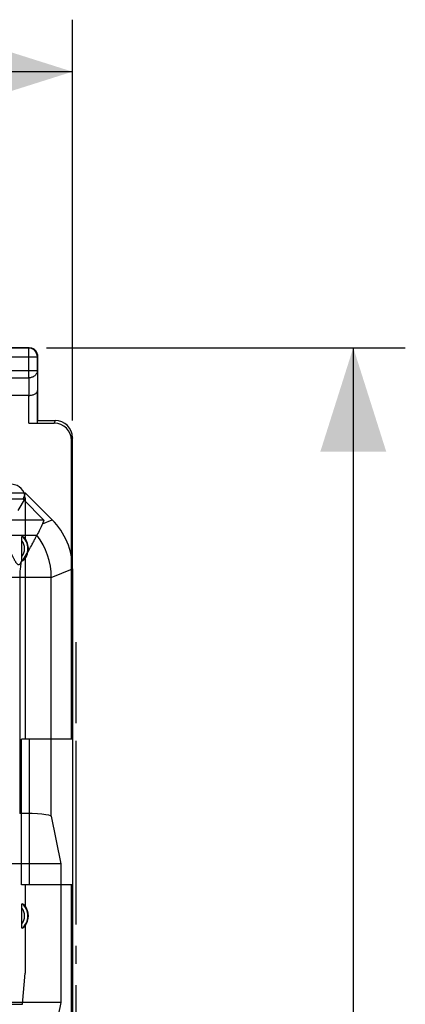
# Model space of a CAD drawing. Units: millimetres. Extents: x -79 to 32, y -24 to 46.
# Drawn here: x 21 to 32, y 6 to 34 of the extents above; entities that cross this region are included whole.
import ezdxf

# ---------------------------------------------------------------- set-up
doc = ezdxf.new("R2010")
doc.units = ezdxf.units.MM
doc.header["$LTSCALE"] = 16.335
doc.layers.get('0').update_dxf_attribs({"linetype": 'CONTINUOUS'})
for name, color, linetype in [('ASSI', 7, 'CONTINUOUS'), ('CURVE', 7, 'CONTINUOUS'), ('DRAFT', 7, 'CONTINUOUS'), ('RACCORDO', 7, 'CONTINUOUS'), ('SMUSSO', 7, 'CONTINUOUS')]:
    doc.layers.add(name, color=color, linetype=linetype)
doc.styles.get("Standard").update_dxf_attribs({"font": 'txt', "width": 0.8})
doc.dimstyles.new('DIMSTYLE_1', dxfattribs={"dimtxt": 3, "dimasz": 3, "dimexe": 0.18, "dimexo": 0.0625, "dimgap": 0.09, "dimtad": 1, "dimdsep": 46, "dimtxsty": 'STANDARD', "dimblk": '_FILLED', "dimblk1": '_FILLED', "dimblk2": '_FILLED', "dimcen": 0.09, "dimadec": 0, "dimazin": 0, "dimtfac": 1, "dimtofl": 0, "dimtmove": 0, "dimatfit": 3, "dimldrblk": '_FILLED', "dimfxl": 1, "dimtolj": 1, "dimarcsym": 0})

# ---------------------------------------------------------------- blocks, each defined once
blk = doc.blocks.new('_FILLED')
at = {"color": 0, "linetype": 'BYBLOCK'}
blk.add_solid([(0, 0), (-1, 0.3167), (-1, -0.3167)], dxfattribs=at)
blk = doc.blocks.new('*D0')
at = {"color": 7, "linetype": 'CONTINUOUS'}
for p, q in [((-22.45, 22.4), (-22.45, 33.965)), ((22.35, 22.4), (22.35, 33.965)), ((-22.45, 32.465), (-0.05, 32.465)), ((22.35, 32.465), (-0.05, 32.465))]:
    blk.add_line(p, q, dxfattribs=at)
at = {"color": 7, "linetype": 'CONTINUOUS', "xscale": 3, "yscale": 3, "zscale": 3, "rotation": 180}
blk.add_blockref('_FILLED', (-22.45, 32.465), dxfattribs=at)
at = {"color": 7, "linetype": 'CONTINUOUS', "xscale": 3, "yscale": 3, "zscale": 3}
blk.add_blockref('_FILLED', (22.35, 32.465), dxfattribs=at)
blk = doc.blocks.new('*D1')
at = {"color": 7, "linetype": 'CONTINUOUS'}
for p, q in [((21.6, 24.5), (31.95, 24.5)), ((30.45, 24.5), (30.45, 0)), ((30.45, -24.5), (30.45, 0)), ((21.6, -24.5), (31.95, -24.5))]:
    blk.add_line(p, q, dxfattribs=at)
at = {"color": 7, "linetype": 'CONTINUOUS', "xscale": 3, "yscale": 3, "zscale": 3}
for p, rotation in [((30.45, 24.5), 90), ((30.45, -24.5), 270)]:
    blk.add_blockref('_FILLED', p, dxfattribs=dict(at, rotation=rotation))

msp = doc.modelspace()

# ---------------------------------------------------------------- linework, layer by layer
at = {"color": 7, "linetype": 'CONTINUOUS'}
for p, q in [((21.1, 24.5), (18.7, 24.5)), ((21.087, 24.487), (18.713, 24.487)), ((21.337, 23.844), (21.337, 24.237)), ((21.35, 22.4), (21.35, 24.25)), ((21.093, 23.123), (18.707, 23.123)), ((21.343, 22.334), (21.343, 23.267)), ((21.093, 22.321), (21.824, 22.321)), ((21.35, 22.4), (21.85, 22.4)), ((22.35, 13.2), (22.35, 21.9)), ((22.324, 13.2), (22.324, 21.821)), ((22.35, 13.2), (22.324, 13.2)), ((22.35, 9), (22.324, 9)), ((22.324, -9), (22.324, 9)), ((22.35, -9), (22.35, 9))]:
    msp.add_line(p, q, dxfattribs=at)
at = {"color": 253, "linetype": 'CONTINUOUS'}
for p, q in [((21.087, 24.487), (21.1, 24.5)), ((21.087, 23.628), (21.087, 24.487)), ((18.463, 24.237), (21.337, 24.237)), ((21.337, 24.237), (21.35, 24.25)), ((18.463, 23.844), (21.337, 23.844)), ((18.713, 23.628), (21.087, 23.628)), ((21.087, 23.628), (21.092, 23.123)), ((21.337, 23.844), (21.343, 23.267)), ((21.093, 22.321), (21.093, 23.123)), ((21.85, 22.4), (21.824, 22.321)), ((22.35, 21.9), (22.324, 21.821))]:
    msp.add_line(p, q, dxfattribs=at)
at = {"color": 7, "linetype": 'CONTINUOUS'}
for centre, radius, start, end in [((21.087, 24.237), 0.25, 0.0025, 89.9975), ((21.1, 24.25), 0.25, 19.0904, 89.9939), ((21.098, 24.25), 0.252, 0.0654, 19.0256), ((21.85, 21.9), 0.5, 359.9688, 89.9608)]:
    msp.add_arc(centre, radius, start, end, dxfattribs=at)
for centre, major_axis, ratio, start_param, end_param in [((21.093, 22.334), (0.25, 0), 0.052408, -1.570796, -0.005818), ((21.824, 21.821), (0.158, 0.475), 0.998478, -1.248833, 0.32105)]:
    msp.add_ellipse(centre, major_axis=major_axis, ratio=ratio, start_param=start_param, end_param=end_param, dxfattribs=at)
at = {"color": 253, "linetype": 'CONTINUOUS'}
msp.add_open_spline([(21.337, 23.844), (21.337, 23.816), (21.323, 23.757), (21.266, 23.686), (21.183, 23.639), (21.119, 23.628), (21.087, 23.628)], degree=3, knots=[0, 0, 0, 0, 0.233162, 0.476671, 0.733812, 1, 1, 1, 1], dxfattribs=at)
at = {"color": 7, "linetype": 'CONTINUOUS'}
msp.add_open_spline([(21.093, 23.123), (21.127, 23.123), (21.19, 23.13), (21.262, 23.158), (21.304, 23.189), (21.326, 23.213), (21.339, 23.24), (21.343, 23.258), (21.343, 23.267)], degree=3, knots=[0, 0, 0, 0, 0.326052, 0.605103, 0.721677, 0.823947, 0.915109, 1, 1, 1, 1], dxfattribs=at)
at = {"layer": 'ASSI', "color": 7, "linetype": 'CONTINUOUS'}
for p, q in [((21, 20.3), (20.05, 20.3)), ((20.928, 20.125), (21, 20.3)), ((21, 20.3), (21.764, 19.536)), ((20.928, 20.125), (20.225, 20.125)), ((20.928, 20.125), (21.528, 19.525)), ((21.528, 19.525), (20.225, 19.525)), ((21.528, 19.525), (21.484, 19.42)), ((22.35, 18.122), (22.35, 13.2)), ((22.35, 13.2), (22.35, 9)), ((21.739, 10.975), (22.013, 9.6)), ((22.013, 9.6), (20.304, 9.6)), ((22.013, 9.6), (22.013, 5.6)), ((22.35, 9), (22.35, -9)), ((22.013, 5.6), (20.304, 5.6)), ((22.013, 5.6), (21.739, 4.225))]:
    msp.add_line(p, q, dxfattribs=at)
at = {"layer": 'ASSI', "color": 253, "linetype": 'CONTINUOUS'}
for p, q in [((21.484, 19.42), (21.764, 19.536)), ((20.441, 19.089), (21.323, 19.089)), ((21.739, 17.869), (22.35, 18.122)), ((21.739, 17.869), (20.447, 17.869)), ((20.828, 17.869), (20.828, 11.061)), ((21.739, 10.975), (21.739, 17.869))]:
    msp.add_line(p, q, dxfattribs=at)
msp.add_arc((19.739, 17.868), 2, 0.0036, 37.6026, dxfattribs=at)
at = {"layer": 'ASSI', "color": 7, "linetype": 'CONTINUOUS'}
for centre, major_axis, ratio, start_param, end_param in [((20.35, 18.121), (-1.848, -0.766), 0.999822, 2.748957, 3.534229), ((20.739, 10.974), (1, 0), 0.087489, 0.017453, 1.481422)]:
    msp.add_ellipse(centre, major_axis=major_axis, ratio=ratio, start_param=start_param, end_param=end_param, dxfattribs=at)
for points, knots in [([(21.484, 19.42), (21.46, 19.362), (21.409, 19.251), (21.353, 19.142), (21.323, 19.089)], [0, 0, 0, 0, 0.503965, 1, 1, 1, 1]), ([(20.862, 18.288), (20.857, 18.28), (20.846, 18.265), (20.828, 18.246), (20.808, 18.232), (20.782, 18.233), (20.762, 18.249), (20.745, 18.269), (20.729, 18.291), (20.713, 18.315), (20.698, 18.341), (20.682, 18.369), (20.666, 18.399), (20.649, 18.433), (20.63, 18.47), (20.611, 18.51), (20.591, 18.554), (20.571, 18.6), (20.551, 18.647), (20.532, 18.695), (20.514, 18.745), (20.496, 18.796), (20.48, 18.848), (20.466, 18.9), (20.454, 18.952), (20.447, 18.999), (20.444, 19.029), (20.444, 19.043)], [0, 0, 0, 0, 0.028396, 0.054823, 0.078915, 0.101639, 0.126882, 0.153964, 0.181585, 0.210072, 0.240089, 0.272226, 0.307042, 0.345022, 0.386528, 0.431732, 0.480566, 0.532114, 0.583969, 0.636039, 0.689078, 0.743394, 0.798767, 0.854287, 0.908222, 0.957917, 1, 1, 1, 1]), ([(20.862, 18.288), (20.905, 18.35), (20.986, 18.473), (21.094, 18.654), (21.184, 18.816), (21.252, 18.948), (21.297, 19.034), (21.317, 19.077), (21.323, 19.089)], [0, 0, 0, 0, 0.245204, 0.477194, 0.682588, 0.847297, 0.957327, 1, 1, 1, 1])]:
    msp.add_open_spline(points, degree=3, knots=knots, dxfattribs=at)
at = {"layer": 'ASSI', "color": 253, "linetype": 'CONTINUOUS'}
msp.add_open_spline([(20.862, 18.288), (20.855, 18.235), (20.842, 18.138), (20.831, 17.998), (20.828, 17.91), (20.828, 17.869)], degree=3, knots=[0, 0, 0, 0, 0.377261, 0.702135, 1, 1, 1, 1], dxfattribs=at)
at = {"layer": 'CURVE', "color": 253, "linetype": 'CONTINUOUS'}
for p, q in [((22.45, 16.001), (22.45, 13.66)), ((22.45, 13.151), (22.45, 10.362)), ((22.45, 10.358), (22.45, 7.854)), ((22.45, 7.238), (22.45, 6.72)), ((22.45, 6.098), (22.45, 4.037))]:
    msp.add_line(p, q, dxfattribs=at)
at = {"layer": 'DRAFT', "color": 7, "linetype": 'CONTINUOUS'}
for p, q in [((20.984, 18.411), (20.984, 13.2)), ((20.984, 13.2), (20.879, 13.2)), ((20.879, 9), (20.879, 13.2)), ((20.984, 9), (20.879, 9)), ((20.984, 9), (20.984, 8.389)), ((20.984, 7.811), (20.984, 6.445)), ((20.905, 5.55), (20.984, 6.445))]:
    msp.add_line(p, q, dxfattribs=at)
for centre in [(20.6, 18.7), (20.6, 8.1)]:
    msp.add_arc(centre, 0.481, 323.0796, 36.9204, dxfattribs=at)
at = {"layer": 'RACCORDO', "color": 253, "linetype": 'CONTINUOUS'}
msp.add_line((20.984, 20.157), (20.77, 19.798), dxfattribs=at)
at = {"layer": 'RACCORDO', "color": 7, "linetype": 'CONTINUOUS'}
for p, q in [((20.984, 20.157), (20.984, 18.989)), ((20.89, 18.475), (20.89, 18.925)), ((22.35, 13.2), (22.35, 9)), ((20.89, 7.875), (20.89, 8.325)), ((19.323, 5.55), (20.905, 5.55))]:
    msp.add_line(p, q, dxfattribs=at)
at = {"layer": 'RACCORDO', "color": 253, "linetype": 'CONTINUOUS'}
for centre, radius, start, end in [((20.6, 18.7), 0.467, 310.01, 49.99), ((20.6, 18.7), 0.367, 322.1975, 37.8077), ((20.6, 8.1), 0.367, 322.1975, 37.8077), ((20.6, 8.1), 0.467, 310.01, 49.99)]:
    msp.add_arc(centre, radius, start, end, dxfattribs=at)
at = {"layer": 'RACCORDO', "color": 7, "linetype": 'CONTINUOUS'}
for centre, major_axis, ratio, start_param, end_param in [((20.582, 20.15), (0.209, 0.351), 0.979574, -1.024147, 0.502334), ((20.671, 18.7), (0.429, 0), 0.986113, 0.751934, 1.007653), ((20.671, 18.7), (0.429, 0), 0.986113, -1.007653, -0.751934), ((20.671, 8.1), (0.429, 0), 0.986113, 0.751934, 1.007653), ((20.671, 8.1), (0.429, 0), 0.986113, -1.007653, -0.751934)]:
    msp.add_ellipse(centre, major_axis=major_axis, ratio=ratio, start_param=start_param, end_param=end_param, dxfattribs=at)
for points, knots in [([(20.89, 18.925), (20.89, 18.94), (20.89, 18.97), (20.891, 19.006), (20.893, 19.029), (20.894, 19.04), (20.895, 19.046), (20.896, 19.052), (20.897, 19.055), (20.899, 19.058), (20.9, 19.058)], [0, 0, 0, 0, 0.342996, 0.663747, 0.800759, 0.859131, 0.90884, 0.948395, 0.97652, 1, 1, 1, 1]), ([(20.9, 18.342), (20.899, 18.342), (20.897, 18.345), (20.896, 18.348), (20.895, 18.354), (20.894, 18.36), (20.893, 18.371), (20.891, 18.394), (20.89, 18.43), (20.89, 18.46), (20.89, 18.475)], [0, 0, 0, 0, 0.02348, 0.051605, 0.09116, 0.140869, 0.199241, 0.336253, 0.657004, 1, 1, 1, 1]), ([(20.89, 8.325), (20.89, 8.34), (20.89, 8.37), (20.891, 8.406), (20.893, 8.429), (20.894, 8.44), (20.895, 8.446), (20.896, 8.452), (20.897, 8.455), (20.899, 8.458), (20.9, 8.458)], [0, 0, 0, 0, 0.342996, 0.663747, 0.800759, 0.859131, 0.90884, 0.948395, 0.97652, 1, 1, 1, 1]), ([(20.9, 7.742), (20.899, 7.742), (20.897, 7.745), (20.896, 7.748), (20.895, 7.754), (20.894, 7.76), (20.893, 7.771), (20.891, 7.794), (20.89, 7.83), (20.89, 7.86), (20.89, 7.875)], [0, 0, 0, 0, 0.02348, 0.051605, 0.09116, 0.140869, 0.199241, 0.336253, 0.657004, 1, 1, 1, 1])]:
    msp.add_open_spline(points, degree=3, knots=knots, dxfattribs=at)
at = {"layer": 'SMUSSO', "color": 7, "linetype": 'CONTINUOUS'}
for p, q in [((22.324, 13.2), (20.984, 13.2)), ((21.1, 13.2), (21.1, 9)), ((22.324, 9), (20.984, 9))]:
    msp.add_line(p, q, dxfattribs=at)

# ---------------------------------------------------------------- dimensions: what is measured, and where the dimension line sits
at = {"color": 7, "linetype": 'CONTINUOUS'}
for base, p1, p2, angle, picture, middle in [((-22.45, 32.465), (22.35, 22.4), (-22.45, 22.4), 180, '*D0', (-4.443, 33.215)), ((30.45, -24.5), (21.6, 24.5), (21.6, -24.5), 270, '*D1', (29.7, -2.357))]:
    dim = msp.add_linear_dim(base=base, p1=p1, p2=p2, angle=angle, dimstyle='DIMSTYLE_1', dxfattribs=at)
    dim.commit()
    dim.dimension.update_dxf_attribs({"geometry": picture, "text_midpoint": middle, "dimtype": 160})

doc.saveas('drawing.dxf')
